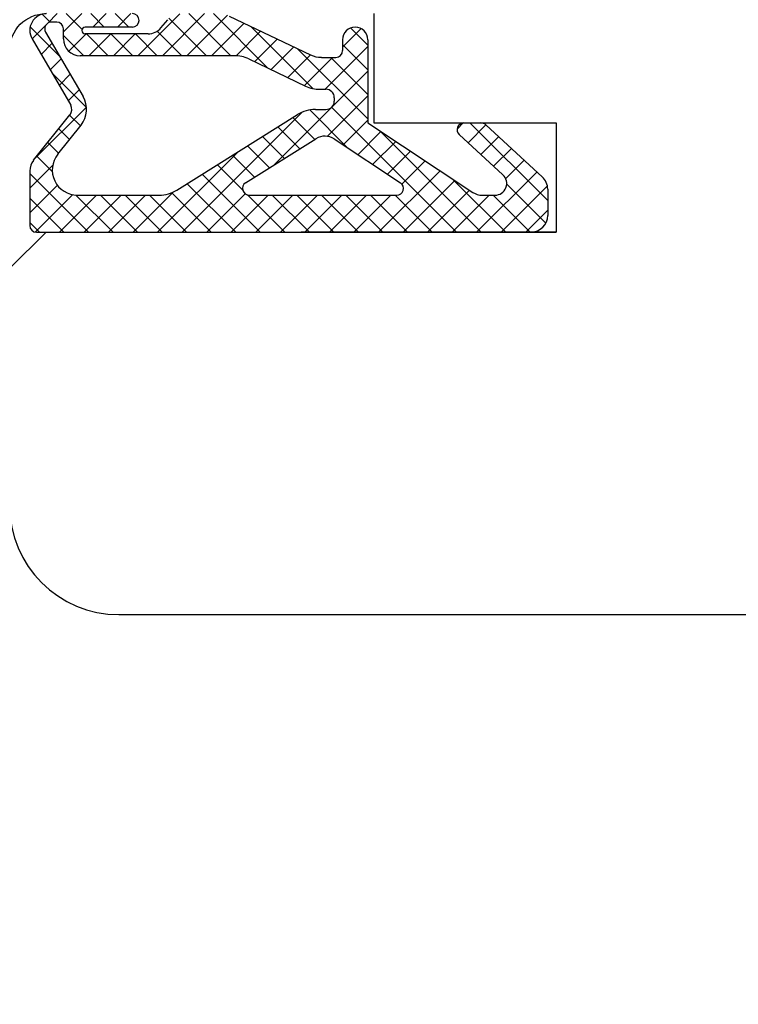
# Model space of a CAD drawing. Units: millimetres. Extents: x 30633 to 164705, y 662 to 17862.
# Drawn here: x 38803 to 38823, y 10870 to 10897 of the extents above; entities that cross this region are included whole.
import ezdxf

# ---------------------------------------------------------------- set-up
doc = ezdxf.new("R2010")
doc.units = ezdxf.units.MM
doc.linetypes.add('DASHED', pattern=[15, 7, -8])
for name, color, linetype in [('1', 7, 'Continuous'), ('P', 7, 'Continuous'), ('skrzydło', 1, 'Continuous')]:
    doc.layers.add(name, color=color, linetype=linetype)
doc.styles.get("Standard").update_dxf_attribs({"font": 'arial.ttf'})
doc.dimstyles.new('główny', dxfattribs={"dimtxt": 10, "dimasz": 3, "dimexe": 1, "dimexo": 5, "dimgap": 2, "dimtad": 1, "dimdec": 1, "dimrnd": 0.05, "dimdsep": 46, "dimtxsty": 'Standard', "dimcen": 1.5, "dimclrd": 5, "dimclre": 5, "dimclrt": 1, "dimadec": 1, "dimazin": 2, "dimtfac": 1, "dimtdec": 1, "dimtofl": 0, "dimtmove": 0, "dimatfit": 3, "dimfxl": 1, "dimtolj": 1, "dimtzin": 0, "dimarcsym": 0})

# ---------------------------------------------------------------- blocks, each defined once
blk = doc.blocks.new('*D154')
at = {"color": 5, "lineweight": -2, "transparency": 16777216}
for p, q in [((38803.105, 10898.883), (38803.105, 10859.08)), ((38881.105, 10893.883), (38881.105, 10859.08))]:
    blk.add_line(p, q, dxfattribs=at)
at = {"color": 5, "linetype": 'Continuous', "lineweight": -2, "transparency": 16777216}
for p, q in [((38806.105, 10860.08), (38834.999, 10860.08)), ((38878.105, 10860.08), (38849.21, 10860.08))]:
    blk.add_line(p, q, dxfattribs=at)
at = {"color": 5, "transparency": 16777216}
for points in [[(38806.105, 10860.58), (38806.105, 10859.58), (38803.105, 10860.08)], [(38878.105, 10860.58), (38878.105, 10859.58), (38881.105, 10860.08)]]:
    blk.add_solid(points, dxfattribs=at)
at = {"layer": 'Defpoints', "color": 0, "transparency": 16777216}
for p in [(38803.105, 10903.883), (38881.105, 10898.883), (38803.105, 10860.08)]:
    blk.add_point(p, dxfattribs=at)
at = {"color": 1, "transparency": 16777216, "insert": (38842.105, 10860.08), "char_height": 10, "attachment_point": 5, "rotation": 90}
blk.add_mtext('\\A1;78', dxfattribs=at)
blk = doc.blocks.new('*D164')
at = {"layer": 'Defpoints', "color": 0, "transparency": 16777216}
for p in [(38763.105, 10897.383), (38748.105, 10871.305), (38763.105, 10789.439)]:
    blk.add_point(p, dxfattribs=at)
at = {"layer": 'P', "color": 5, "lineweight": -2, "transparency": 16777216}
for p, q in [((38763.105, 10892.383), (38763.105, 10788.439)), ((38748.105, 10866.305), (38748.105, 10788.439))]:
    blk.add_line(p, q, dxfattribs=at)
at = {"layer": 'P', "color": 5, "linetype": 'Continuous', "lineweight": -2, "transparency": 16777216}
for p, q in [((38751.105, 10789.439), (38760.105, 10789.439)), ((38763.105, 10789.439), (38952.062, 10789.439))]:
    blk.add_line(p, q, dxfattribs=at)
at = {"layer": 'P', "color": 5, "transparency": 16777216}
for points in [[(38751.105, 10789.939), (38751.105, 10788.939), (38748.105, 10789.439)], [(38760.105, 10789.939), (38760.105, 10788.939), (38763.105, 10789.439)]]:
    blk.add_solid(points, dxfattribs=at)
at = {"layer": 'P', "color": 1, "transparency": 16777216, "insert": (38859.084, 10816.967), "char_height": 50, "attachment_point": 5}
blk.add_mtext('\\A1;15mm', dxfattribs=at)

msp = doc.modelspace()

# ---------------------------------------------------------------- hatches: boundary and pattern name
at = {"layer": '1', "ltscale": 10}
h = msp.add_hatch(dxfattribs=at)
h.set_pattern_fill('ANSI37', scale=0.15, angle=-90, style=0)
h.set_pattern_definition([(315, (39065.85996, 13877.82817), (0.336759605, 0.336759605), []), (45, (39065.85996, 13877.82817), (-0.336759605, 0.336759605), [])])
h.paths.add_polyline_path([(38817.412, 10891.383, 0.414214), (38817.874, 10891.845), (38817.874, 10892.565, 0.209609), (38817.725, 10892.905), (38816.186, 10894.322, 0.188259), (38816.03, 10894.383), (38815.571, 10894.383, 0.683134), (38815.446, 10894.063), (38816.644, 10892.959, -0.683134), (38816.425, 10892.399), (38816.074, 10892.399, -0.14716), (38815.82, 10892.475), (38812.935, 10894.383), (38812.935, 10896.668, 1), (38812.243, 10896.668), (38812.243, 10896.368, -0.414214), (38812.059, 10896.183), (38811.661, 10896.183, -0.111754), (38811.363, 10896.251), (38809.131, 10897.316, 0.111754), (38808.833, 10897.383), (38807.798, 10897.383, 0.222585), (38807.443, 10897.217), (38807.258, 10896.995, -0.222585), (38806.904, 10896.829), (38805.182, 10896.829, -1), (38805.182, 10897.014), (38806.474, 10897.014, 1), (38806.474, 10897.383), (38804.12, 10897.383, 0.57852), (38803.721, 10896.69), (38804.781, 10894.869, -0.30986), (38804.762, 10894.608), (38803.76, 10893.356, 0.17032), (38803.659, 10893.067), (38803.659, 10891.568, 0.414214), (38803.843, 10891.383)])
h.paths.add_polyline_path([(38809.583, 10892.74), (38811.513, 10893.949, -0.294071), (38812.013, 10893.942), (38813.834, 10892.737, -0.743436), (38813.732, 10892.399), (38809.681, 10892.399, -0.753129)], flags=16)
h.paths.add_polyline_path([(38807.698, 10892.539, -0.140817), (38807.208, 10892.399), (38804.966, 10892.399, -0.628902), (38804.426, 10893.523), (38805.066, 10894.324, 0.30986), (38805.124, 10895.105), (38804.094, 10896.875, -0.57852), (38804.253, 10897.153), (38804.397, 10897.153, -0.414214), (38804.582, 10896.968), (38804.582, 10896.691, 0.414214), (38805.043, 10896.229), (38809.27, 10896.229, -0.111754), (38809.667, 10896.139), (38811.225, 10895.396, 0.111754), (38811.622, 10895.306), (38811.786, 10895.306, -0.414214), (38812.016, 10895.076), (38812.016, 10894.983, -0.414214), (38811.786, 10894.752), (38811.496, 10894.752, 0.140817), (38811.006, 10894.612)], flags=16)

# ---------------------------------------------------------------- linework, layer by layer
at = {"layer": '1', "color": 7, "ltscale": 10}
for p, q in [((38807.258, 10896.995), (38807.443, 10897.217)), ((38809.131, 10897.316), (38811.363, 10896.251)), ((38804.397, 10897.153), (38804.253, 10897.153)), ((38804.582, 10896.691), (38804.582, 10896.968)), ((38806.474, 10897.014), (38805.182, 10897.014)), ((38803.721, 10896.69), (38804.781, 10894.869)), ((38804.094, 10896.875), (38805.124, 10895.105)), ((38806.904, 10896.829), (38805.182, 10896.829)), ((38812.243, 10896.668), (38812.243, 10896.368)), ((38812.935, 10896.668), (38812.935, 10894.383)), ((38809.27, 10896.229), (38805.043, 10896.229)), ((38809.667, 10896.139), (38811.225, 10895.396)), ((38811.661, 10896.183), (38812.059, 10896.183)), ((38811.622, 10895.306), (38811.786, 10895.306)), ((38812.016, 10895.076), (38812.016, 10894.983)), ((38803.76, 10893.356), (38804.762, 10894.608)), ((38807.698, 10892.539), (38811.006, 10894.612)), ((38811.496, 10894.752), (38811.786, 10894.752)), ((38804.426, 10893.523), (38805.066, 10894.324)), ((38812.935, 10894.383), (38815.82, 10892.475)), ((38815.571, 10894.383), (38816.03, 10894.383)), ((38816.186, 10894.322), (38817.725, 10892.905)), ((38815.446, 10894.063), (38816.644, 10892.959)), ((38809.583, 10892.74), (38811.513, 10893.949)), ((38812.013, 10893.942), (38813.834, 10892.737)), ((38803.659, 10893.067), (38803.659, 10891.568)), ((38804.966, 10892.399), (38807.208, 10892.399)), ((38809.681, 10892.399), (38813.732, 10892.399)), ((38816.074, 10892.399), (38816.425, 10892.399)), ((38817.874, 10892.565), (38817.874, 10891.845))]:
    msp.add_line(p, q, dxfattribs=at)
at = {"layer": '1', "color": 150, "linetype": 'Continuous', "extrusion": (1.22465e-16, 0, -1)}
for radius in [3, 3, 1]:
    msp.add_arc((-38804.105, 10896.383), radius, 0, 90, dxfattribs=at)
at = {"layer": '1', "color": 7, "ltscale": 10}
for centre, radius, start, end in [((38804.12, 10896.922), 0.462, 90, 210.201), ((38806.474, 10897.199), 0.185, 270, 90), ((38804.253, 10896.968), 0.185, 90, 210.201), ((38804.397, 10896.968), 0.185, 0, 90), ((38805.182, 10896.922), 0.0923, 90, 270), ((38806.904, 10897.291), 0.462, 270, 320.1944), ((38812.589, 10896.668), 0.346, 0, 180), ((38805.043, 10896.691), 0.462, 180, 270), ((38809.27, 10895.306), 0.923, 64.4936, 90), ((38811.661, 10896.876), 0.692, 244.4936, 270), ((38812.059, 10896.368), 0.185, 270, 0), ((38811.622, 10896.229), 0.923, 244.4936, 270), ((38804.526, 10894.757), 0.692, 321.3365, 30.201), ((38811.786, 10895.076), 0.231, 0, 90), ((38804.582, 10894.752), 0.231, 321.3365, 30.201), ((38811.786, 10894.983), 0.231, 270, 0), ((38811.496, 10893.829), 0.923, 90, 122.0621), ((38815.571, 10894.199), 0.185, 90, 227.3533), ((38816.03, 10894.152), 0.231, 47.3533, 90), ((38811.758, 10893.557), 0.462, 56.5138, 122.0621), ((38804.966, 10893.091), 0.692, 141.3365, 270), ((38804.12, 10893.067), 0.462, 141.3365, 180), ((38816.425, 10892.722), 0.323, 270, 47.3533), ((38817.412, 10892.565), 0.462, 0, 47.3533), ((38809.681, 10892.583), 0.185, 122.0621, 270), ((38813.732, 10892.583), 0.185, 270, 56.5138), ((38807.208, 10893.322), 0.923, 270, 302.0621), ((38816.074, 10892.86), 0.462, 236.5138, 270), ((38817.412, 10891.845), 0.462, 270, 0), ((38803.843, 10891.568), 0.185, 180, 270)]:
    msp.add_arc(centre, radius, start, end, dxfattribs=at)
at = {"layer": 'skrzydło', "linetype": 'DASHED'}
for p, q in [((38813.105, 10897.383), (38813.105, 10894.383)), ((38813.105, 10894.383), (38818.105, 10894.383)), ((38818.105, 10894.383), (38818.105, 10891.383)), ((38804.105, 10891.383), (38803.105, 10890.383)), ((38818.105, 10891.383), (38804.105, 10891.383))]:
    msp.add_line(p, q, dxfattribs=at)
at = {"layer": 'skrzydło', "color": 7, "ltscale": 10}
msp.add_line((38813.105, 10896.383), (38813.105, 10894.383), dxfattribs=at)
at = {"layer": 'skrzydło', "ltscale": 10}
for p, q in [((38813.105, 10894.383), (38818.105, 10894.383)), ((38818.105, 10894.383), (38818.105, 10891.383)), ((38803.843, 10891.383), (38817.412, 10891.383)), ((38804.605, 10891.383), (38818.105, 10891.383))]:
    msp.add_line(p, q, dxfattribs=at)
at = {"layer": 'skrzydło', "linetype": 'Continuous'}
msp.add_line((38806.105, 10880.883), (38853.105, 10880.883), dxfattribs=at)
msp.add_arc((38806.105, 10883.883), 3, 180, 270, dxfattribs=at)

# ---------------------------------------------------------------- dimensions: what is measured, and where the dimension line sits
dim = msp.add_linear_dim(base=(38803.105, 10860.08), p1=(38881.105, 10898.883), p2=(38803.105, 10903.883), angle=180, dimstyle='główny', override={"dimscale": 1})
dim.commit()
dim.dimension.update_dxf_attribs({"geometry": '*D154', "text_midpoint": (38842.105, 10860.08), "text_rotation": 90})
at = {"layer": 'P'}
dim = msp.add_linear_dim(base=(38763.105, 10789.439), p1=(38748.105, 10871.305), p2=(38763.105, 10897.383), text='<>mm', dimstyle='główny', override={"dimtxt": 50}, dxfattribs=at)
dim.commit()
dim.dimension.update_dxf_attribs({"geometry": '*D164', "text_midpoint": (38859.084, 10816.967)})

doc.saveas('drawing.dxf')
